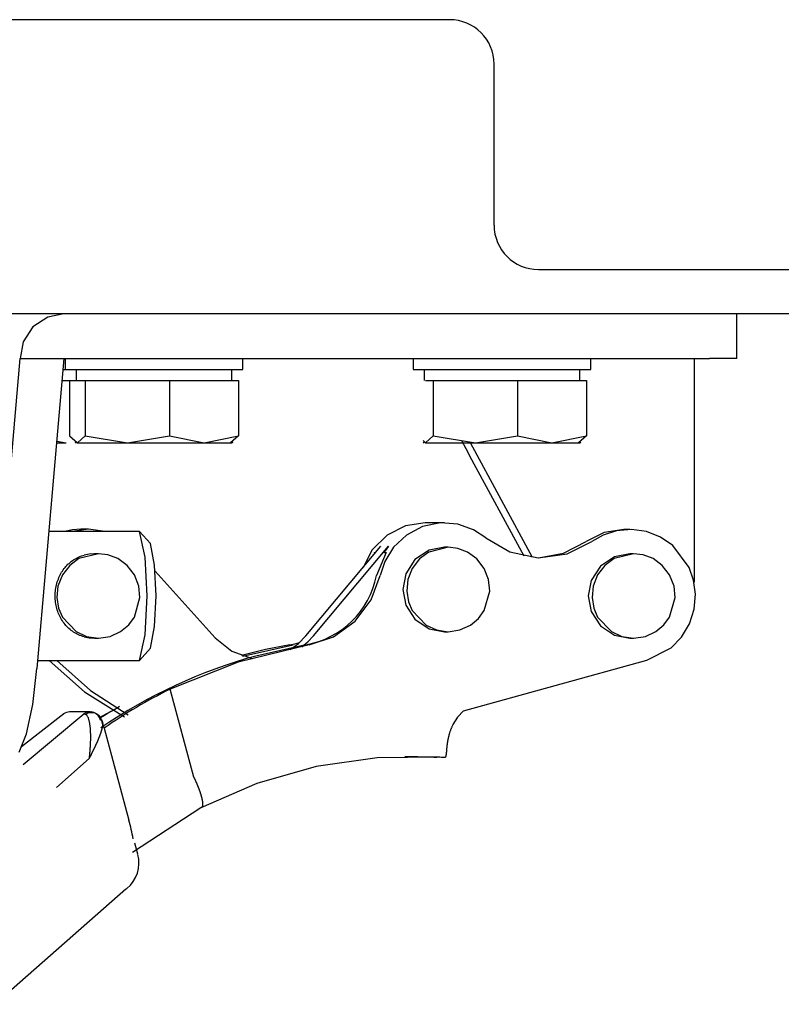
# Model space of a CAD drawing. Extents: x 304 to 540, y 335 to 585.
# Drawn here: x 335 to 338, y 534 to 539 of the extents above; entities that cross this region are included whole.
import ezdxf

# ---------------------------------------------------------------- set-up
doc = ezdxf.new("R2010")
doc.units = 0
doc.layers.add('__ADJ-KIT2-S12_D', color=7, linetype='CONTINUOUS')
doc.layers.add('DEFAULT', color=7, linetype='CONTINUOUS')

# ---------------------------------------------------------------- blocks, each defined once
blk = doc.blocks.new('SE12')
at = {"layer": '__ADJ-KIT2-S12_D', "color": 7, "linetype": 'CONTINUOUS'}
for p, q in [((9.55, 30.0432), (4.55, 30.0432)), ((9.75, 29.1182), (9.75, 29.8432)), ((9.95, 28.9182), (29.32, 28.9182)), ((14.94, 28.7182), (7.35, 28.7182)), ((7.7416, 28.7042), (7.6748, 28.6597)), ((7.8141, 28.7182), (7.7416, 28.7042)), ((10.8433, 28.5182), (10.8433, 28.7182)), ((7.6748, 28.6597), (7.631, 28.5919)), ((7.631, 28.5919), (7.6172, 28.5182)), ((7.4962, 27.1222), (7.6172, 28.5182)), ((7.6172, 28.5182), (7.8141, 28.5182)), ((7.8141, 28.5182), (7.6931, 27.1222)), ((7.8141, 28.5182), (10.7193, 28.5182)), ((7.82, 28.5182), (7.82, 28.4682)), ((8.62, 28.4682), (8.62, 28.5182)), ((9.3858, 28.5182), (9.3858, 28.4682)), ((10.1858, 28.4682), (10.1858, 28.5182)), ((10.65, 28.5182), (10.65, 27.5101)), ((10.8433, 28.5182), (10.7193, 28.5182)), ((7.8098, 28.4682), (7.82, 28.4682)), ((7.82, 28.4682), (8.62, 28.4682)), ((7.87, 28.4682), (7.87, 28.4182)), ((8.57, 28.4182), (8.57, 28.4682)), ((9.3858, 28.4682), (10.1858, 28.4682)), ((9.4358, 28.4682), (9.4358, 28.4182)), ((10.1358, 28.4182), (10.1358, 28.4682)), ((7.8055, 28.4182), (7.8242, 28.4182)), ((7.8242, 28.4182), (7.8402, 28.4182)), ((7.8402, 28.4182), (7.8753, 28.4182)), ((7.8402, 28.4182), (7.8402, 28.1695)), ((7.8753, 28.4182), (7.9104, 28.4182)), ((7.9104, 28.4182), (8.1003, 28.4182)), ((7.9104, 28.4182), (7.9104, 28.1695)), ((8.1003, 28.4182), (8.2902, 28.4182)), ((8.2902, 28.4182), (8.2902, 28.1695)), ((8.2902, 28.4182), (8.445, 28.4182)), ((8.445, 28.4182), (8.5998, 28.4182)), ((8.5998, 28.4182), (8.5998, 28.1695)), ((9.4412, 28.4182), (9.4763, 28.4182)), ((9.4763, 28.4182), (9.6661, 28.4182)), ((9.4763, 28.4182), (9.4763, 28.1695)), ((9.6661, 28.4182), (9.856, 28.4182)), ((9.856, 28.4182), (9.856, 28.1695)), ((9.856, 28.4182), (10.0108, 28.4182)), ((10.0108, 28.4182), (10.1656, 28.4182)), ((10.1656, 28.4182), (10.1656, 28.1695)), ((7.8402, 28.1695), (7.8753, 28.1382)), ((7.8753, 28.1382), (7.9104, 28.1695)), ((7.9104, 28.1695), (8.1003, 28.1382)), ((8.1003, 28.1382), (8.2902, 28.1695)), ((8.2902, 28.1695), (8.445, 28.1382)), ((8.445, 28.1382), (8.5998, 28.1695)), ((8.5998, 28.1695), (8.5647, 28.1382)), ((9.4412, 28.1382), (9.4763, 28.1695)), ((9.4763, 28.1695), (9.6661, 28.1382)), ((9.6661, 28.1382), (9.856, 28.1695)), ((9.856, 28.1695), (10.0108, 28.1382)), ((10.0108, 28.1382), (10.1656, 28.1695)), ((10.1656, 28.1695), (10.1305, 28.1382)), ((7.7812, 28.1382), (7.8242, 28.1382)), ((7.7818, 28.1452), (7.8242, 28.1382)), ((7.8646, 28.1414), (7.87, 28.1382)), ((7.8753, 28.1382), (8.1003, 28.1382)), ((8.1003, 28.1382), (8.445, 28.1382)), ((8.445, 28.1382), (8.57, 28.1382)), ((8.57, 28.1382), (8.5754, 28.1414)), ((9.4304, 28.1414), (9.4358, 28.1382)), ((9.4306, 28.1476), (9.4412, 28.1382)), ((9.4412, 28.1382), (9.6661, 28.1382)), ((9.604, 28.1482), (9.6227, 28.1129)), ((9.6227, 28.1129), (9.6418, 28.0775)), ((9.9235, 27.6215), (9.6436, 28.1382)), ((9.6661, 28.1382), (10.0108, 28.1382)), ((10.0108, 28.1382), (10.1358, 28.1382)), ((10.1358, 28.1382), (10.1412, 28.1414)), ((9.8857, 27.6273), (9.6418, 28.0775)), ((9.3521, 27.7639), (9.2687, 27.722)), ((9.4397, 27.7774), (9.3521, 27.7639)), ((9.4285, 27.7603), (9.3555, 27.722)), ((9.509, 27.7768), (9.4285, 27.7603)), ((9.5265, 27.7774), (9.4397, 27.7774)), ((9.5878, 27.7708), (9.509, 27.7768)), ((9.6574, 27.7463), (9.5878, 27.7708)), ((8.155, 27.7389), (7.7466, 27.7389)), ((7.8535, 27.7459), (7.8172, 27.7389)), ((7.9251, 27.7483), (7.8519, 27.7389)), ((7.8903, 27.7483), (7.8535, 27.7459)), ((7.9251, 27.7483), (7.8903, 27.7483)), ((7.9982, 27.7389), (7.9251, 27.7483)), ((8.1796, 27.6231), (8.155, 27.7389)), ((8.2043, 27.684), (8.155, 27.7389)), ((9.2687, 27.722), (9.2022, 27.6558)), ((9.3555, 27.722), (9.2978, 27.6672)), ((9.7134, 27.7097), (9.6574, 27.7463)), ((10.2453, 27.7341), (10.1641, 27.6931)), ((10.2414, 27.7226), (10.1902, 27.6931)), ((10.3018, 27.7422), (10.2414, 27.7226)), ((10.3348, 27.7482), (10.2453, 27.7341)), ((10.3682, 27.7481), (10.3018, 27.7422)), ((10.3609, 27.7482), (10.3348, 27.7482)), ((10.436, 27.7384), (10.3682, 27.7481)), ((10.4998, 27.713), (10.436, 27.7384)), ((10.5547, 27.6747), (10.4998, 27.713)), ((8.2226, 27.5865), (8.2043, 27.684)), ((8.9032, 27.2685), (9.2407, 27.6717)), ((8.9379, 27.2685), (9.2754, 27.6717)), ((9.2754, 27.6717), (9.2646, 27.658)), ((9.7134, 27.7097), (9.8207, 27.6464)), ((10.0621, 27.6404), (10.1641, 27.6931)), ((10.0788, 27.6374), (10.1902, 27.6931)), ((10.6281, 27.5762), (10.5547, 27.6747)), ((7.8746, 27.6206), (7.8805, 27.6234)), ((7.8805, 27.6234), (7.8866, 27.626)), ((7.9693, 27.6382), (7.8821, 27.6163)), ((7.8866, 27.626), (7.8928, 27.6283)), ((7.8928, 27.6283), (7.8992, 27.6304)), ((7.8992, 27.6304), (7.9056, 27.6323)), ((7.9286, 27.6368), (7.9056, 27.6323)), ((7.952, 27.6382), (7.9286, 27.6368)), ((7.9693, 27.6382), (7.952, 27.6382)), ((8.012, 27.6332), (7.9693, 27.6382)), ((8.0566, 27.6163), (8.012, 27.6332)), ((9.2022, 27.6558), (9.1608, 27.5762)), ((9.2107, 27.6438), (9.2123, 27.6378)), ((9.2107, 27.6438), (9.2174, 27.6438)), ((9.2639, 27.6438), (9.2213, 27.5397)), ((9.2646, 27.658), (9.2547, 27.6438)), ((9.2547, 27.6438), (9.2639, 27.6438)), ((9.2978, 27.6672), (9.2587, 27.6039)), ((9.4577, 27.654), (9.3942, 27.6117)), ((9.4567, 27.6454), (9.4149, 27.615)), ((9.5439, 27.6674), (9.4567, 27.6454)), ((9.5265, 27.6674), (9.4577, 27.654)), ((9.5439, 27.6674), (9.5265, 27.6674)), ((9.5866, 27.6624), (9.5439, 27.6674)), ((9.6312, 27.6454), (9.5866, 27.6624)), ((9.6729, 27.615), (9.6312, 27.6454)), ((9.8207, 27.6464), (9.949, 27.6198)), ((9.949, 27.6198), (10.0788, 27.6374)), ((9.9495, 27.6198), (10.0621, 27.6404)), ((10.292, 27.6249), (10.2286, 27.5826)), ((10.3782, 27.6382), (10.291, 27.6163)), ((10.3609, 27.6382), (10.292, 27.6249)), ((10.3782, 27.6382), (10.3609, 27.6382)), ((10.4209, 27.6332), (10.3782, 27.6382)), ((10.4655, 27.6163), (10.4209, 27.6332)), ((7.8404, 27.5859), (7.8073, 27.5432)), ((7.8194, 27.5763), (7.8236, 27.5813)), ((7.8236, 27.5813), (7.828, 27.5861)), ((7.828, 27.5861), (7.8326, 27.5907)), ((7.8326, 27.5907), (7.8373, 27.5951)), ((7.8373, 27.5951), (7.8421, 27.5994)), ((7.8821, 27.6163), (7.8404, 27.5859)), ((7.8421, 27.5994), (7.8472, 27.6034)), ((7.8472, 27.6034), (7.8524, 27.6073)), ((7.8524, 27.6073), (7.8577, 27.6109)), ((7.8577, 27.6109), (7.8632, 27.6144)), ((7.8632, 27.6144), (7.8688, 27.6176)), ((7.8688, 27.6176), (7.8746, 27.6206)), ((8.0983, 27.5859), (8.0566, 27.6163)), ((8.1314, 27.5432), (8.0983, 27.5859)), ((8.1888, 27.4482), (8.1796, 27.6231)), ((8.2294, 27.4482), (8.2226, 27.5865)), ((9.2587, 27.6039), (9.2375, 27.5397)), ((9.3942, 27.6117), (9.3526, 27.5473)), ((9.4149, 27.615), (9.3819, 27.5724)), ((9.706, 27.5724), (9.6729, 27.615)), ((10.2286, 27.5826), (10.1869, 27.5182)), ((10.2493, 27.5859), (10.2162, 27.5432)), ((10.291, 27.6163), (10.2493, 27.5859)), ((10.5072, 27.5859), (10.4655, 27.6163)), ((10.5403, 27.5432), (10.5072, 27.5859)), ((7.8073, 27.5432), (7.7875, 27.4928)), ((7.7919, 27.5306), (7.7947, 27.5369)), ((7.7947, 27.5369), (7.7976, 27.543)), ((7.7976, 27.543), (7.8008, 27.549)), ((7.8008, 27.549), (7.8042, 27.5548)), ((7.8042, 27.5548), (7.8077, 27.5604)), ((7.8077, 27.5604), (7.8114, 27.5659)), ((7.8114, 27.5659), (7.8153, 27.5712)), ((7.8153, 27.5712), (7.8194, 27.5763)), ((8.1512, 27.4928), (8.1314, 27.5432)), ((8.2251, 27.5597), (8.4948, 27.2603)), ((9.1978, 27.4308), (9.2375, 27.5397)), ((9.3526, 27.5473), (9.3394, 27.4774)), ((9.3819, 27.5724), (9.362, 27.522)), ((9.7258, 27.522), (9.706, 27.5724)), ((10.2162, 27.5432), (10.1964, 27.4928)), ((10.5601, 27.4928), (10.5403, 27.5432)), ((10.6478, 27.5197), (10.6281, 27.5762)), ((7.7782, 27.4837), (7.7795, 27.4907)), ((7.7795, 27.4907), (7.781, 27.4976)), ((7.781, 27.4976), (7.7828, 27.5044)), ((7.7875, 27.4928), (7.7824, 27.4409)), ((7.7828, 27.5044), (7.7847, 27.5111)), ((7.7847, 27.5111), (7.7869, 27.5177)), ((7.7869, 27.5177), (7.7893, 27.5242)), ((7.7893, 27.5242), (7.7919, 27.5306)), ((8.1563, 27.4409), (8.1512, 27.4928)), ((9.362, 27.522), (9.3569, 27.4701)), ((9.7309, 27.4701), (9.7258, 27.522)), ((10.1869, 27.5182), (10.1738, 27.4482)), ((10.1964, 27.4928), (10.1913, 27.4409)), ((10.5652, 27.4409), (10.5601, 27.4928)), ((10.6562, 27.456), (10.6478, 27.5197)), ((7.7752, 27.448), (7.7753, 27.4552)), ((7.7753, 27.4408), (7.7752, 27.448)), ((7.7753, 27.4552), (7.7757, 27.4624)), ((7.7757, 27.4624), (7.7763, 27.4696)), ((7.7763, 27.4696), (7.7771, 27.4767)), ((7.7771, 27.4767), (7.7782, 27.4837)), ((8.1796, 27.2734), (8.1888, 27.4482)), ((8.2226, 27.31), (8.2294, 27.4482)), ((9.3394, 27.4774), (9.3526, 27.4074)), ((9.3569, 27.4701), (9.3648, 27.4224)), ((9.706, 27.3824), (9.7309, 27.4701)), ((10.1738, 27.4482), (10.1869, 27.3783)), ((10.6504, 27.3885), (10.6562, 27.456)), ((7.7757, 27.4336), (7.7753, 27.4408)), ((7.7763, 27.4265), (7.7757, 27.4336)), ((7.7771, 27.4194), (7.7763, 27.4265)), ((7.7782, 27.4124), (7.7771, 27.4194)), ((7.7795, 27.4055), (7.7782, 27.4124)), ((7.781, 27.3987), (7.7795, 27.4055)), ((7.7824, 27.4409), (7.7902, 27.3932)), ((8.1314, 27.3532), (8.1563, 27.4409)), ((9.1251, 27.3343), (9.1978, 27.4308)), ((9.3526, 27.4074), (9.3942, 27.343)), ((9.3648, 27.4224), (9.3819, 27.3824)), ((10.1913, 27.4409), (10.1991, 27.3932)), ((10.5403, 27.3532), (10.5652, 27.4409)), ((7.7827, 27.3919), (7.781, 27.3987)), ((7.7847, 27.3852), (7.7827, 27.3919)), ((7.7869, 27.3787), (7.7847, 27.3852)), ((7.7892, 27.3722), (7.7869, 27.3787)), ((7.7918, 27.3659), (7.7892, 27.3722)), ((7.7902, 27.3932), (7.8073, 27.3532)), ((7.7946, 27.3597), (7.7918, 27.3659)), ((7.7975, 27.3536), (7.7946, 27.3597)), ((9.3819, 27.3824), (9.4442, 27.3166)), ((9.6804, 27.3474), (9.706, 27.3824)), ((10.1869, 27.3783), (10.2286, 27.3139)), ((10.1991, 27.3932), (10.2162, 27.3532)), ((10.6291, 27.3225), (10.6504, 27.3885)), ((7.8007, 27.3477), (7.7975, 27.3536)), ((7.8041, 27.3419), (7.8007, 27.3477)), ((7.8076, 27.3362), (7.8041, 27.3419)), ((7.8073, 27.3532), (7.8696, 27.2875)), ((7.8113, 27.3307), (7.8076, 27.3362)), ((7.8152, 27.3254), (7.8113, 27.3307)), ((7.8193, 27.3202), (7.8152, 27.3254)), ((7.8235, 27.3152), (7.8193, 27.3202)), ((7.8279, 27.3104), (7.8235, 27.3152)), ((8.0691, 27.2875), (8.1058, 27.3182)), ((8.1058, 27.3182), (8.1314, 27.3532)), ((9.0273, 27.2644), (9.1251, 27.3343)), ((9.3942, 27.343), (9.4577, 27.3007)), ((9.4442, 27.3166), (9.491, 27.2951)), ((9.5968, 27.2951), (9.6436, 27.3166)), ((9.6436, 27.3166), (9.6804, 27.3474)), ((10.2162, 27.3532), (10.2785, 27.2875)), ((10.2286, 27.3139), (10.292, 27.2716)), ((10.478, 27.2875), (10.5147, 27.3182)), ((10.5147, 27.3182), (10.5403, 27.3532)), ((10.5934, 27.2631), (10.6291, 27.3225)), ((7.8325, 27.3058), (7.8279, 27.3104)), ((7.8372, 27.3014), (7.8325, 27.3058)), ((7.8421, 27.2971), (7.8372, 27.3014)), ((7.8471, 27.2931), (7.8421, 27.2971)), ((7.8523, 27.2892), (7.8471, 27.2931)), ((7.8577, 27.2856), (7.8523, 27.2892)), ((7.8632, 27.2821), (7.8577, 27.2856)), ((7.8688, 27.2789), (7.8632, 27.2821)), ((7.8746, 27.2759), (7.8688, 27.2789)), ((7.8696, 27.2875), (7.9164, 27.266)), ((7.8805, 27.2731), (7.8746, 27.2759)), ((7.8866, 27.2705), (7.8805, 27.2731)), ((7.8928, 27.2682), (7.8866, 27.2705)), ((8.0223, 27.266), (8.0691, 27.2875)), ((8.155, 27.1575), (8.1796, 27.2734)), ((8.2043, 27.2125), (8.2226, 27.31)), ((8.8699, 27.2347), (8.9032, 27.2685)), ((8.9128, 27.242), (8.9379, 27.2685)), ((9.4577, 27.3007), (9.5265, 27.2874)), ((9.491, 27.2951), (9.5439, 27.2874)), ((9.5265, 27.2874), (9.5439, 27.2874)), ((9.5439, 27.2874), (9.5968, 27.2951)), ((10.2785, 27.2875), (10.3253, 27.266)), ((10.292, 27.2716), (10.3609, 27.2582)), ((10.4312, 27.266), (10.478, 27.2875)), ((7.8992, 27.266), (7.8928, 27.2682)), ((7.9056, 27.2642), (7.8992, 27.266)), ((7.9056, 27.2642), (7.9286, 27.2597)), ((7.9164, 27.266), (7.9693, 27.2582)), ((7.9286, 27.2597), (7.952, 27.2582)), ((7.952, 27.2582), (7.9693, 27.2582)), ((7.9693, 27.2582), (8.0223, 27.266)), ((8.4948, 27.2603), (8.5707, 27.1997)), ((8.9185, 27.2285), (8.599, 27.1501)), ((8.6185, 27.1776), (8.8465, 27.2285)), ((8.9037, 27.2285), (8.6777, 27.1776)), ((8.8317, 27.2285), (8.7222, 27.2068)), ((8.8317, 27.2285), (8.853, 27.2328)), ((8.8319, 27.2066), (8.8699, 27.2347)), ((8.853, 27.2328), (8.8741, 27.2383)), ((8.8848, 27.2188), (8.9128, 27.242)), ((8.9185, 27.2285), (9.0273, 27.2644)), ((10.3253, 27.266), (10.3782, 27.2582)), ((10.3609, 27.2582), (10.3782, 27.2582)), ((10.3782, 27.2582), (10.4312, 27.266)), ((10.5466, 27.2149), (10.5934, 27.2631)), ((8.155, 27.1575), (8.2043, 27.2125)), ((8.5707, 27.1997), (8.6619, 27.1672)), ((8.7222, 27.2068), (8.6138, 27.1801)), ((10.4383, 27.1587), (10.5466, 27.2149)), ((7.6962, 27.1575), (8.155, 27.1575)), ((7.7483, 27.1575), (7.9074, 27.0164)), ((7.783, 27.1575), (7.9338, 27.0227)), ((8.599, 27.1501), (8.2928, 27.0286)), ((9.6119, 26.931), (10.4383, 27.1587)), ((7.6738, 26.959), (7.6931, 27.1222)), ((7.9074, 27.0164), (8.0871, 26.9038)), ((7.9338, 27.0227), (8.1034, 26.9135)), ((8.3986, 26.6327), (8.2928, 27.0286)), ((7.6464, 26.8274), (7.6738, 26.959)), ((7.8144, 26.9174), (7.623, 26.7685)), ((7.6304, 26.6891), (7.9043, 26.9174)), ((7.8113, 26.9144), (7.8144, 26.9174)), ((7.9327, 26.9261), (7.8415, 26.9261)), ((7.9043, 26.9174), (7.9125, 26.9149)), ((7.9125, 26.9149), (7.914, 26.9138)), ((7.914, 26.9138), (7.9155, 26.9125)), ((7.9747, 26.9009), (8.0598, 26.9479)), ((9.6119, 26.931), (9.5856, 26.9028)), ((7.9155, 26.9125), (7.9168, 26.911)), ((7.9168, 26.911), (7.9182, 26.9092)), ((7.9182, 26.9092), (7.9194, 26.9073)), ((7.9194, 26.9073), (7.9206, 26.9052)), ((7.9206, 26.9052), (7.9217, 26.9029)), ((7.9217, 26.9029), (7.9228, 26.9005)), ((7.9228, 26.9005), (7.9237, 26.8979)), ((7.9237, 26.8979), (7.9247, 26.8952)), ((7.9247, 26.8952), (7.9255, 26.8924)), ((7.9255, 26.8924), (7.9264, 26.8894)), ((7.9264, 26.8894), (7.9271, 26.8863)), ((7.9271, 26.8863), (7.9278, 26.8832)), ((7.9278, 26.8832), (7.9285, 26.8799)), ((7.9285, 26.8799), (7.9291, 26.8766)), ((7.9291, 26.8766), (7.9297, 26.8732)), ((7.9297, 26.8732), (7.9302, 26.8698)), ((7.9302, 26.8698), (7.9306, 26.8662)), ((7.9796, 26.8892), (7.984, 26.8868)), ((7.984, 26.8868), (7.9844, 26.8865)), ((7.9844, 26.8865), (7.9847, 26.8862)), ((7.9847, 26.8862), (7.9851, 26.8859)), ((7.9851, 26.8859), (7.9854, 26.8856)), ((7.9952, 26.8534), (7.9853, 26.8904)), ((7.9854, 26.8856), (7.9857, 26.8852)), ((7.9857, 26.8852), (7.986, 26.8848)), ((7.986, 26.8848), (7.9863, 26.8844)), ((7.9863, 26.8844), (7.9866, 26.884)), ((7.9866, 26.884), (7.9868, 26.8835)), ((7.9868, 26.8835), (7.987, 26.883)), ((7.987, 26.883), (7.9872, 26.8825)), ((7.9872, 26.8825), (7.9874, 26.882)), ((7.9874, 26.882), (7.9876, 26.8814)), ((7.9876, 26.8814), (7.9878, 26.8809)), ((7.9878, 26.8809), (7.988, 26.8803)), ((7.988, 26.8803), (7.9881, 26.8797)), ((7.9881, 26.8797), (7.9882, 26.879)), ((7.9882, 26.879), (7.9884, 26.8784)), ((7.9884, 26.8784), (7.9885, 26.8777)), ((7.9885, 26.8777), (7.9885, 26.877)), ((7.9885, 26.877), (7.9886, 26.8763)), ((7.9886, 26.8763), (7.9887, 26.8756)), ((7.9887, 26.87), (7.9886, 26.8692)), ((7.9887, 26.8756), (7.9887, 26.8748)), ((7.9887, 26.8748), (7.9887, 26.8741)), ((7.9887, 26.8741), (7.9888, 26.8733)), ((7.9888, 26.8725), (7.9887, 26.8717)), ((7.9887, 26.8717), (7.9887, 26.8709)), ((7.9887, 26.8709), (7.9887, 26.87)), ((7.9888, 26.8733), (7.9888, 26.8725)), ((9.5652, 26.8699), (9.564, 26.8674)), ((9.5856, 26.9028), (9.5652, 26.8699)), ((7.6137, 26.745), (7.6464, 26.8274)), ((7.9306, 26.8662), (7.9311, 26.8627)), ((7.9311, 26.8627), (7.9315, 26.859)), ((7.9315, 26.859), (7.9318, 26.8554)), ((7.9318, 26.8554), (7.9321, 26.8516)), ((7.9321, 26.8516), (7.9324, 26.8479)), ((7.9324, 26.8479), (7.9326, 26.8441)), ((7.9326, 26.8441), (7.9329, 26.8402)), ((7.9329, 26.8402), (7.933, 26.8364)), ((7.933, 26.8364), (7.9332, 26.8325)), ((7.9332, 26.8325), (7.9333, 26.8286)), ((7.9333, 26.8286), (7.9334, 26.8246)), ((7.9778, 26.8262), (7.9773, 26.8249)), ((7.9783, 26.8275), (7.9778, 26.8262)), ((7.9787, 26.8288), (7.9783, 26.8275)), ((7.9792, 26.83), (7.9787, 26.8288)), ((7.9796, 26.8313), (7.9792, 26.83)), ((7.98, 26.8325), (7.9796, 26.8313)), ((7.9804, 26.8338), (7.98, 26.8325)), ((7.9808, 26.835), (7.9804, 26.8338)), ((7.9812, 26.8362), (7.9808, 26.835)), ((7.9816, 26.8375), (7.9812, 26.8362)), ((7.982, 26.8387), (7.9816, 26.8375)), ((7.9824, 26.8399), (7.982, 26.8387)), ((7.9827, 26.8411), (7.9824, 26.8399)), ((7.9831, 26.8423), (7.9827, 26.8411)), ((7.9834, 26.8434), (7.9831, 26.8423)), ((7.9838, 26.8446), (7.9834, 26.8434)), ((7.9841, 26.8458), (7.9838, 26.8446)), ((7.9844, 26.8469), (7.9841, 26.8458)), ((7.9847, 26.848), (7.9844, 26.8469)), ((7.985, 26.8492), (7.9847, 26.848)), ((7.9853, 26.8503), (7.985, 26.8492)), ((7.9856, 26.8514), (7.9853, 26.8503)), ((7.9859, 26.8525), (7.9856, 26.8514)), ((7.9861, 26.8536), (7.9859, 26.8525)), ((7.9864, 26.8546), (7.9861, 26.8536)), ((7.9866, 26.8557), (7.9864, 26.8546)), ((7.9868, 26.8567), (7.9866, 26.8557)), ((7.987, 26.8578), (7.9868, 26.8567)), ((7.9872, 26.8588), (7.987, 26.8578)), ((7.9874, 26.8598), (7.9872, 26.8588)), ((7.9876, 26.8608), (7.9874, 26.8598)), ((7.9877, 26.8618), (7.9876, 26.8608)), ((7.9879, 26.8628), (7.9877, 26.8618)), ((7.988, 26.8637), (7.9879, 26.8628)), ((7.9882, 26.8647), (7.988, 26.8637)), ((7.9883, 26.8656), (7.9882, 26.8647)), ((7.9884, 26.8665), (7.9883, 26.8656)), ((7.9885, 26.8674), (7.9884, 26.8665)), ((7.9886, 26.8683), (7.9885, 26.8674)), ((7.9886, 26.8692), (7.9886, 26.8683)), ((7.9952, 26.8533), (8.1061, 26.4383)), ((9.5487, 26.8273), (9.5479, 26.8248)), ((9.5494, 26.8299), (9.5487, 26.8273)), ((9.5502, 26.8324), (9.5494, 26.8299)), ((9.551, 26.8349), (9.5502, 26.8324)), ((9.5518, 26.8375), (9.551, 26.8349)), ((9.5527, 26.84), (9.5518, 26.8375)), ((9.5536, 26.8425), (9.5527, 26.84)), ((9.5545, 26.8451), (9.5536, 26.8425)), ((9.5555, 26.8476), (9.5545, 26.8451)), ((9.5564, 26.8501), (9.5555, 26.8476)), ((9.5574, 26.8526), (9.5564, 26.8501)), ((9.5584, 26.8551), (9.5574, 26.8526)), ((9.5595, 26.8576), (9.5584, 26.8551)), ((9.5606, 26.86), (9.5595, 26.8576)), ((9.5617, 26.8625), (9.5606, 26.86)), ((9.5628, 26.865), (9.5617, 26.8625)), ((9.564, 26.8674), (9.5628, 26.865)), ((7.9329, 26.7839), (7.9327, 26.7797)), ((7.933, 26.788), (7.9329, 26.7839)), ((7.9332, 26.7922), (7.933, 26.788)), ((7.9333, 26.7963), (7.9332, 26.7922)), ((7.9334, 26.8004), (7.9333, 26.7963)), ((7.9334, 26.8246), (7.9335, 26.8206)), ((7.9335, 26.8086), (7.9334, 26.8045)), ((7.9334, 26.8045), (7.9334, 26.8004)), ((7.9335, 26.8206), (7.9335, 26.8166)), ((7.9335, 26.8166), (7.9335, 26.8126)), ((7.9335, 26.8126), (7.9335, 26.8086)), ((7.9599, 26.7817), (7.9592, 26.7802)), ((7.9605, 26.7832), (7.9599, 26.7817)), ((7.9612, 26.7846), (7.9605, 26.7832)), ((7.9618, 26.7861), (7.9612, 26.7846)), ((7.9625, 26.7875), (7.9618, 26.7861)), ((7.9631, 26.789), (7.9625, 26.7875)), ((7.9637, 26.7904), (7.9631, 26.789)), ((7.9643, 26.7919), (7.9637, 26.7904)), ((7.9649, 26.7933), (7.9643, 26.7919)), ((7.9655, 26.7947), (7.9649, 26.7933)), ((7.9661, 26.7962), (7.9655, 26.7947)), ((7.9667, 26.7976), (7.9661, 26.7962)), ((7.9673, 26.799), (7.9667, 26.7976)), ((7.9679, 26.8004), (7.9673, 26.799)), ((7.9685, 26.8018), (7.9679, 26.8004)), ((7.969, 26.8032), (7.9685, 26.8018)), ((7.9696, 26.8046), (7.969, 26.8032)), ((7.9702, 26.806), (7.9696, 26.8046)), ((7.9707, 26.8074), (7.9702, 26.806)), ((7.9713, 26.8088), (7.9707, 26.8074)), ((7.9718, 26.8102), (7.9713, 26.8088)), ((7.9723, 26.8116), (7.9718, 26.8102)), ((7.9729, 26.8129), (7.9723, 26.8116)), ((7.9734, 26.8143), (7.9729, 26.8129)), ((7.9739, 26.8156), (7.9734, 26.8143)), ((7.9744, 26.817), (7.9739, 26.8156)), ((7.9749, 26.8183), (7.9744, 26.817)), ((7.9754, 26.8197), (7.9749, 26.8183)), ((7.9759, 26.821), (7.9754, 26.8197)), ((7.9764, 26.8223), (7.9759, 26.821)), ((7.9769, 26.8236), (7.9764, 26.8223)), ((7.9773, 26.8249), (7.9769, 26.8236)), ((9.5391, 26.782), (9.5388, 26.7798)), ((9.5394, 26.7842), (9.5391, 26.782)), ((9.5398, 26.7864), (9.5394, 26.7842)), ((9.5401, 26.7887), (9.5398, 26.7864)), ((9.5405, 26.791), (9.5401, 26.7887)), ((9.5408, 26.7933), (9.5405, 26.791)), ((9.5412, 26.7956), (9.5408, 26.7933)), ((9.5417, 26.7979), (9.5412, 26.7956)), ((9.5421, 26.8003), (9.5417, 26.7979)), ((9.5426, 26.8027), (9.5421, 26.8003)), ((9.5431, 26.8051), (9.5426, 26.8027)), ((9.5436, 26.8075), (9.5431, 26.8051)), ((9.5441, 26.8099), (9.5436, 26.8075)), ((9.5447, 26.8123), (9.5441, 26.8099)), ((9.5453, 26.8148), (9.5447, 26.8123)), ((9.5459, 26.8173), (9.5453, 26.8148)), ((9.5465, 26.8198), (9.5459, 26.8173)), ((9.5472, 26.8223), (9.5465, 26.8198)), ((9.5479, 26.8248), (9.5472, 26.8223)), ((7.9297, 26.7376), (7.9294, 26.7334)), ((7.9301, 26.7418), (7.9297, 26.7376)), ((7.9305, 26.746), (7.9301, 26.7418)), ((7.9308, 26.7503), (7.9305, 26.746)), ((7.9312, 26.7545), (7.9308, 26.7503)), ((7.9315, 26.7587), (7.9312, 26.7545)), ((7.9317, 26.7629), (7.9315, 26.7587)), ((7.932, 26.7671), (7.9317, 26.7629)), ((7.9323, 26.7713), (7.932, 26.7671)), ((7.9325, 26.7755), (7.9323, 26.7713)), ((7.9327, 26.7797), (7.9325, 26.7755)), ((7.9381, 26.7366), (7.9373, 26.7351)), ((7.9389, 26.7381), (7.9381, 26.7366)), ((7.9397, 26.7397), (7.9389, 26.7381)), ((7.9405, 26.7412), (7.9397, 26.7397)), ((7.9412, 26.7427), (7.9405, 26.7412)), ((7.942, 26.7442), (7.9412, 26.7427)), ((7.9428, 26.7458), (7.942, 26.7442)), ((7.9436, 26.7473), (7.9428, 26.7458)), ((7.9443, 26.7488), (7.9436, 26.7473)), ((7.9451, 26.7503), (7.9443, 26.7488)), ((7.9458, 26.7519), (7.9451, 26.7503)), ((7.9466, 26.7534), (7.9458, 26.7519)), ((7.9473, 26.7549), (7.9466, 26.7534)), ((7.9481, 26.7564), (7.9473, 26.7549)), ((7.9488, 26.7579), (7.9481, 26.7564)), ((7.9495, 26.7594), (7.9488, 26.7579)), ((7.9502, 26.7609), (7.9495, 26.7594)), ((7.951, 26.7624), (7.9502, 26.7609)), ((7.9517, 26.7639), (7.951, 26.7624)), ((7.9524, 26.7654), (7.9517, 26.7639)), ((7.9531, 26.7669), (7.9524, 26.7654)), ((7.9538, 26.7684), (7.9531, 26.7669)), ((7.9545, 26.7699), (7.9538, 26.7684)), ((7.9552, 26.7714), (7.9545, 26.7699)), ((7.9559, 26.7729), (7.9552, 26.7714)), ((7.9566, 26.7743), (7.9559, 26.7729)), ((7.9572, 26.7758), (7.9566, 26.7743)), ((7.9579, 26.7773), (7.9572, 26.7758)), ((7.9586, 26.7788), (7.9579, 26.7773)), ((7.9592, 26.7802), (7.9586, 26.7788)), ((9.5345, 26.7368), (9.5344, 26.7356)), ((9.5347, 26.7381), (9.5345, 26.7368)), ((9.5348, 26.7394), (9.5347, 26.7381)), ((9.535, 26.7407), (9.5348, 26.7394)), ((9.5351, 26.7421), (9.535, 26.7407)), ((9.5352, 26.7435), (9.5351, 26.7421)), ((9.5354, 26.745), (9.5352, 26.7435)), ((9.5355, 26.7465), (9.5354, 26.745)), ((9.5356, 26.748), (9.5355, 26.7465)), ((9.5358, 26.7496), (9.5356, 26.748)), ((9.5359, 26.7512), (9.5358, 26.7496)), ((9.536, 26.7529), (9.5359, 26.7512)), ((9.5362, 26.7546), (9.536, 26.7529)), ((9.5363, 26.7563), (9.5362, 26.7546)), ((9.5365, 26.7581), (9.5363, 26.7563)), ((9.5366, 26.7599), (9.5365, 26.7581)), ((9.5368, 26.7617), (9.5366, 26.7599)), ((9.537, 26.7636), (9.5368, 26.7617)), ((9.5372, 26.7655), (9.537, 26.7636)), ((9.5374, 26.7675), (9.5372, 26.7655)), ((9.5376, 26.7694), (9.5374, 26.7675)), ((9.5378, 26.7715), (9.5376, 26.7694)), ((9.538, 26.7735), (9.5378, 26.7715)), ((9.5383, 26.7756), (9.538, 26.7735)), ((9.5385, 26.7777), (9.5383, 26.7756)), ((9.5388, 26.7798), (9.5385, 26.7777)), ((7.9276, 26.7165), (7.7813, 26.5856)), ((7.9281, 26.7207), (7.9276, 26.7165)), ((7.9284, 26.7181), (7.9276, 26.7165)), ((7.9285, 26.7249), (7.9281, 26.7207)), ((7.9292, 26.7196), (7.9284, 26.7181)), ((7.9289, 26.7292), (7.9285, 26.7249)), ((7.9294, 26.7334), (7.9289, 26.7292)), ((7.9301, 26.7212), (7.9292, 26.7196)), ((7.9309, 26.7227), (7.9301, 26.7212)), ((7.9317, 26.7243), (7.9309, 26.7227)), ((7.9325, 26.7258), (7.9317, 26.7243)), ((7.9333, 26.7274), (7.9325, 26.7258)), ((7.9341, 26.7289), (7.9333, 26.7274)), ((7.9349, 26.7304), (7.9341, 26.7289)), ((7.9357, 26.732), (7.9349, 26.7304)), ((7.9365, 26.7335), (7.9357, 26.732)), ((7.9373, 26.7351), (7.9365, 26.7335)), ((9.2244, 26.7192), (8.9499, 26.6795)), ((9.4993, 26.7221), (9.2244, 26.7192)), ((9.4069, 26.7245), (9.3493, 26.7253)), ((9.4645, 26.7221), (9.4069, 26.7245)), ((9.4993, 26.7221), (9.4645, 26.7221)), ((9.5276, 26.7204), (9.5271, 26.7204)), ((9.528, 26.7205), (9.5276, 26.7204)), ((9.5285, 26.7206), (9.528, 26.7205)), ((9.5289, 26.7208), (9.5285, 26.7206)), ((9.5293, 26.721), (9.5289, 26.7208)), ((9.5296, 26.7213), (9.5293, 26.721)), ((9.53, 26.7216), (9.5296, 26.7213)), ((9.5304, 26.722), (9.53, 26.7216)), ((9.5307, 26.7224), (9.5304, 26.722)), ((9.531, 26.7229), (9.5307, 26.7224)), ((9.5313, 26.7234), (9.531, 26.7229)), ((9.5316, 26.7239), (9.5313, 26.7234)), ((9.5319, 26.7246), (9.5316, 26.7239)), ((9.5322, 26.7252), (9.5319, 26.7246)), ((9.5324, 26.7259), (9.5322, 26.7252)), ((9.5327, 26.7267), (9.5324, 26.7259)), ((9.5329, 26.7275), (9.5327, 26.7267)), ((9.5331, 26.7283), (9.5329, 26.7275)), ((9.5333, 26.7292), (9.5331, 26.7283)), ((9.5335, 26.7302), (9.5333, 26.7292)), ((9.5337, 26.7312), (9.5335, 26.7302)), ((9.5339, 26.7322), (9.5337, 26.7312)), ((9.5341, 26.7333), (9.5339, 26.7322)), ((9.5342, 26.7344), (9.5341, 26.7333)), ((9.5344, 26.7356), (9.5342, 26.7344)), ((8.9499, 26.6795), (8.683, 26.6038)), ((8.4, 26.6289), (8.4007, 26.6274)), ((8.4007, 26.6274), (8.4015, 26.6259)), ((8.4015, 26.6259), (8.4022, 26.6243)), ((8.4022, 26.6243), (8.4029, 26.6228)), ((8.4029, 26.6228), (8.4037, 26.6213)), ((8.4037, 26.6213), (8.4044, 26.6198)), ((8.4044, 26.6198), (8.4051, 26.6183)), ((8.4051, 26.6183), (8.4058, 26.6167)), ((8.4058, 26.6167), (8.4065, 26.6152)), ((8.4065, 26.6152), (8.4072, 26.6137)), ((8.4072, 26.6137), (8.4079, 26.6122)), ((8.4079, 26.6122), (8.4086, 26.6107)), ((8.4086, 26.6107), (8.4092, 26.6092)), ((8.4092, 26.6092), (8.4099, 26.6077)), ((8.4099, 26.6077), (8.4106, 26.6062)), ((8.4106, 26.6062), (8.4112, 26.6047)), ((8.4112, 26.6047), (8.4119, 26.6032)), ((8.683, 26.6038), (8.4301, 26.4942)), ((8.4119, 26.6032), (8.4125, 26.6017)), ((8.4125, 26.6017), (8.4132, 26.6002)), ((8.4132, 26.6002), (8.4138, 26.5987)), ((8.4138, 26.5987), (8.4144, 26.5972)), ((8.4144, 26.5972), (8.415, 26.5957)), ((8.415, 26.5957), (8.4156, 26.5942)), ((8.4156, 26.5942), (8.4162, 26.5928)), ((8.4162, 26.5928), (8.4168, 26.5913)), ((8.4168, 26.5913), (8.4174, 26.5898)), ((8.4174, 26.5898), (8.418, 26.5884)), ((8.418, 26.5884), (8.4186, 26.5869)), ((8.4186, 26.5869), (8.4192, 26.5855)), ((8.4192, 26.5855), (8.4197, 26.584)), ((8.4197, 26.584), (8.4203, 26.5826)), ((8.4203, 26.5826), (8.4208, 26.5812)), ((8.4208, 26.5812), (8.4214, 26.5797)), ((8.4214, 26.5797), (8.4219, 26.5783)), ((8.4219, 26.5783), (8.4224, 26.5769)), ((8.4224, 26.5769), (8.4229, 26.5755)), ((8.4229, 26.5755), (8.4234, 26.5741)), ((8.4234, 26.5741), (8.424, 26.5727)), ((8.424, 26.5727), (8.4244, 26.5713)), ((8.4244, 26.5713), (8.4249, 26.5699)), ((8.4249, 26.5699), (8.4254, 26.5686)), ((8.4254, 26.5686), (8.4259, 26.5672)), ((8.4259, 26.5672), (8.4263, 26.5659)), ((8.4263, 26.5659), (8.4268, 26.5645)), ((8.4268, 26.5645), (8.4272, 26.5632)), ((8.4272, 26.5632), (8.4277, 26.5618)), ((8.4277, 26.5618), (8.4281, 26.5605)), ((8.4281, 26.5605), (8.4285, 26.5592)), ((8.4285, 26.5592), (8.429, 26.5579)), ((8.429, 26.5579), (8.4294, 26.5566)), ((8.4294, 26.5566), (8.4298, 26.5553)), ((8.4298, 26.5553), (8.4302, 26.5541)), ((8.4302, 26.5541), (8.4305, 26.5528)), ((8.4305, 26.5528), (8.4309, 26.5515)), ((8.4309, 26.5515), (8.4313, 26.5503)), ((8.4313, 26.5503), (8.4316, 26.5491)), ((8.4316, 26.5491), (8.432, 26.5478)), ((8.432, 26.5478), (8.4323, 26.5466)), ((8.4323, 26.5466), (8.4326, 26.5454)), ((8.4326, 26.5454), (8.433, 26.5442)), ((8.433, 26.5442), (8.4333, 26.5431)), ((8.4333, 26.5431), (8.4336, 26.5419)), ((8.4336, 26.5419), (8.4339, 26.5407)), ((8.4339, 26.5407), (8.4342, 26.5396)), ((8.4342, 26.5396), (8.4344, 26.5384)), ((8.4344, 26.5384), (8.4347, 26.5373)), ((8.4347, 26.5373), (8.435, 26.5362)), ((8.435, 26.5362), (8.4352, 26.5351)), ((8.4352, 26.5351), (8.4355, 26.534)), ((8.4355, 26.534), (8.4357, 26.5329)), ((8.4357, 26.5329), (8.4359, 26.5319)), ((8.4359, 26.5319), (8.4361, 26.5308)), ((8.4361, 26.5308), (8.4363, 26.5298)), ((8.4363, 26.5298), (8.4365, 26.5288)), ((8.4365, 26.5288), (8.4367, 26.5277)), ((8.4367, 26.5277), (8.4369, 26.5267)), ((8.4369, 26.5267), (8.4371, 26.5258)), ((8.4371, 26.5258), (8.4372, 26.5248)), ((8.4372, 26.5248), (8.4374, 26.5238)), ((8.4374, 26.5238), (8.4375, 26.5229)), ((8.4375, 26.5229), (8.4376, 26.5219)), ((8.4376, 26.5219), (8.4378, 26.521)), ((8.4378, 26.521), (8.4379, 26.5201)), ((8.4379, 26.5201), (8.438, 26.5192)), ((8.438, 26.5192), (8.4381, 26.5183)), ((8.4381, 26.5183), (8.4381, 26.5175)), ((8.4381, 26.5175), (8.4382, 26.5166)), ((8.4382, 26.5166), (8.4383, 26.5158)), ((8.4383, 26.5158), (8.4383, 26.515)), ((8.4383, 26.515), (8.4384, 26.5142)), ((8.4301, 26.4942), (8.1224, 26.2933)), ((8.4305, 26.4943), (8.4301, 26.4942)), ((8.4309, 26.4945), (8.4305, 26.4943)), ((8.4312, 26.4946), (8.4309, 26.4945)), ((8.4316, 26.4947), (8.4312, 26.4946)), ((8.4319, 26.4948), (8.4316, 26.4947)), ((8.4323, 26.4949), (8.4319, 26.4948)), ((8.4326, 26.4951), (8.4323, 26.4949)), ((8.433, 26.4952), (8.4326, 26.4951)), ((8.4333, 26.4954), (8.433, 26.4952)), ((8.4336, 26.4956), (8.4333, 26.4954)), ((8.4339, 26.4958), (8.4336, 26.4956)), ((8.4342, 26.4961), (8.4339, 26.4958)), ((8.4345, 26.4963), (8.4342, 26.4961)), ((8.4348, 26.4966), (8.4345, 26.4963)), ((8.435, 26.4969), (8.4348, 26.4966)), ((8.4353, 26.4972), (8.435, 26.4969)), ((8.4355, 26.4975), (8.4353, 26.4972)), ((8.4358, 26.4979), (8.4355, 26.4975)), ((8.436, 26.4982), (8.4358, 26.4979)), ((8.4362, 26.4986), (8.436, 26.4982)), ((8.4364, 26.499), (8.4362, 26.4986)), ((8.4366, 26.4995), (8.4364, 26.499)), ((8.4368, 26.4999), (8.4366, 26.4995)), ((8.4369, 26.5003), (8.4368, 26.4999)), ((8.4371, 26.5008), (8.4369, 26.5003)), ((8.4373, 26.5013), (8.4371, 26.5008)), ((8.4374, 26.5018), (8.4373, 26.5013)), ((8.4375, 26.5023), (8.4374, 26.5018)), ((8.4377, 26.5028), (8.4375, 26.5023)), ((8.4378, 26.5033), (8.4377, 26.5028)), ((8.4379, 26.5039), (8.4378, 26.5033)), ((8.438, 26.5045), (8.4379, 26.5039)), ((8.4381, 26.5051), (8.438, 26.5045)), ((8.4382, 26.5057), (8.4381, 26.5051)), ((8.4383, 26.5069), (8.4382, 26.5063)), ((8.4382, 26.5063), (8.4382, 26.5057)), ((8.4384, 26.5076), (8.4383, 26.5069)), ((8.4384, 26.5142), (8.4384, 26.5134)), ((8.4384, 26.5134), (8.4384, 26.5126)), ((8.4384, 26.5126), (8.4385, 26.5118)), ((8.4385, 26.5104), (8.4384, 26.5096)), ((8.4384, 26.5096), (8.4384, 26.5089)), ((8.4384, 26.5089), (8.4384, 26.5083)), ((8.4384, 26.5083), (8.4384, 26.5076)), ((8.4385, 26.5118), (8.4385, 26.5111)), ((8.4385, 26.5111), (8.4385, 26.5104)), ((8.1472, 26.2847), (8.1336, 26.3354)), ((8.0935, 26.1279), (7.5043, 25.6093)), ((8.0935, 26.1279), (8.0958, 26.1289)), ((8.0958, 26.1289), (8.0978, 26.1303))]:
    blk.add_line(p, q, dxfattribs=at)
for centre, radius, start, end in [((9.55, 29.8432), 0.2, 0, 90), ((9.95, 29.1182), 0.2, 180, 270), ((8.8339, 27.6173), 0.3951, 280.1675, 348.663), ((9.3041, 24.9119), 2.3508, 105.4533, 124.2654), ((9.3019, 24.9756), 2.2876, 116.1746, 124.8341), ((7.8405, 26.8781), 0.0479, 90.3011, 125.5472), ((7.9321, 26.877), 0.049, 14.3788, 124.5573), ((7.9385, 26.8761), 0.0468, 13.3262, 123.8016), ((9.2728, 24.8012), 2.4648, 119.3396, 121.6813), ((7.9263, 26.8659), 0.0626, 5.4775, 41.8178), ((9.3493, 24.6439), 2.0814, 86.0573, 86.8252), ((9.384, 24.6439), 2.0814, 86.0573, 86.8252), ((8.4189, 26.6381), 0.021, 194.9079, 206.0533), ((7.383, 26.2196), 0.7555, 10.2806, 16.833), ((8.0022, 26.2459), 0.15, 309.5519, 14.9637)]:
    blk.add_arc(centre, radius, start, end, dxfattribs=at)

msp = doc.modelspace()

# ---------------------------------------------------------------- block references
at = {"layer": 'DEFAULT', "color": 7}
msp.add_blockref('SE12', (326.9562, 508.4629), dxfattribs=at)

doc.saveas('drawing.dxf')
